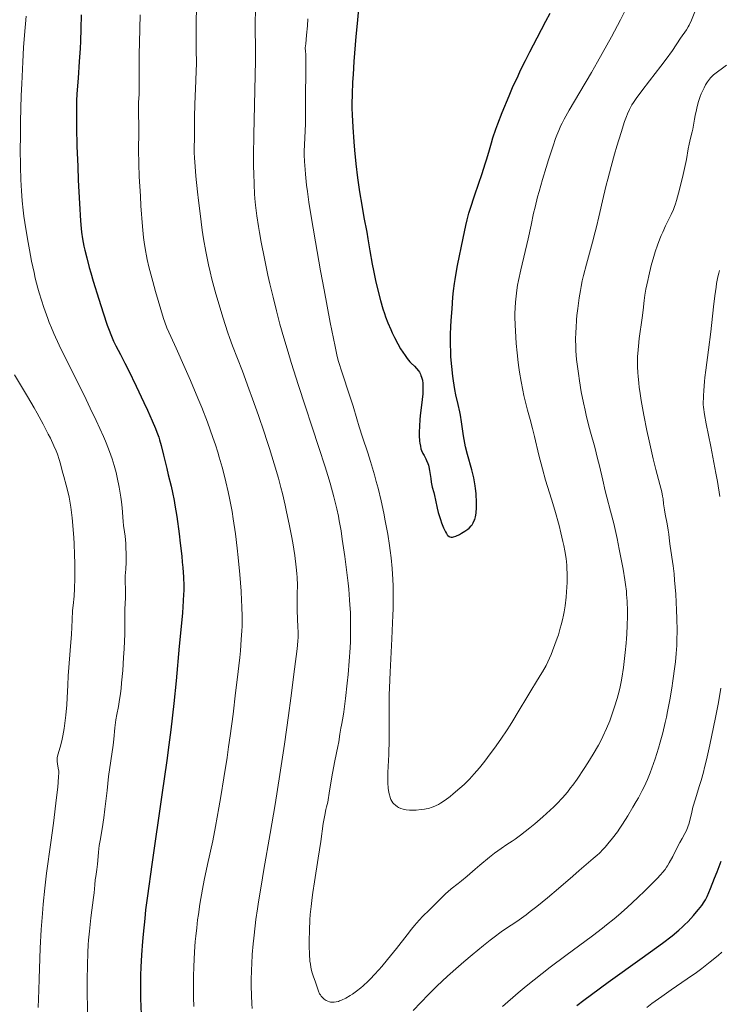
# Model space of a CAD drawing. Units: metres. Extents: x 661483 to 664939, y 4753465 to 4755860.
# Drawn here: x 662125 to 662270, y 4754701 to 4754904 of the extents above; entities that cross this region are included whole.
import ezdxf

# ---------------------------------------------------------------- set-up
doc = ezdxf.new("R2010")
doc.units = ezdxf.units.M
doc.header["$MEASUREMENT"] = 0
doc.layers.add('Curva de nivel directora', color=30, linetype='Continuous', lineweight=30)
doc.layers.add('Curva de nivel intermedia', color=30, linetype='Continuous', lineweight=0)

msp = doc.modelspace()

# ---------------------------------------------------------------- linework, layer by layer
at = {"layer": 'Curva de nivel directora', "color": 30, "linetype": 'Continuous', "lineweight": 30, "flags": 128}
for points, elevation in [([(662195.46, 4754909.26), (662194.9, 4754903.08), (662194.66, 4754900.35), (662194.25, 4754895.22), (662194.08, 4754892.5), (662193.99, 4754890.96), (662193.89, 4754888.44), (662193.84, 4754886.47), (662193.84, 4754885.58), (662193.88, 4754884.19), (662194.02, 4754881.66), (662194.25, 4754878.62), (662194.4, 4754876.87), (662194.68, 4754874.07), (662195.02, 4754871.17), (662195.21, 4754869.73), (662195.42, 4754868.31), (662195.87, 4754865.57), (662196.33, 4754863), (662196.9, 4754859.96), (662197.15, 4754858.63), (662197.58, 4754856.12), (662198.03, 4754853.4), (662198.27, 4754852.08), (662198.71, 4754849.97), (662199.05, 4754848.54), (662199.74, 4754845.85), (662200.23, 4754844.17), (662200.56, 4754843.16), (662200.79, 4754842.52), (662201.29, 4754841.23), (662201.86, 4754839.87), (662202.16, 4754839.2), (662202.63, 4754838.21), (662203.3, 4754836.9), (662203.9, 4754835.89), (662204.81, 4754834.54), (662205.23, 4754833.89), (662205.49, 4754833.55), (662205.83, 4754833.18), (662206.05, 4754832.96), (662206.79, 4754832.29), (662207.2, 4754831.86), (662207.59, 4754831.35), (662207.78, 4754831.06), (662208, 4754830.64), (662208.1, 4754830.4), (662208.23, 4754830.03), (662208.38, 4754829.41), (662208.47, 4754828.72), (662208.49, 4754828.22), (662208.48, 4754827.15), (662208.45, 4754826.6), (662208.34, 4754825.45), (662207.94, 4754822.06), (662207.86, 4754821.3), (662207.77, 4754819.91), (662207.74, 4754818.71), (662207.75, 4754818.01), (662207.82, 4754816.81), (662207.86, 4754816.44), (662207.97, 4754815.78), (662208.1, 4754815.22), (662208.21, 4754814.89), (662208.48, 4754814.29), (662208.73, 4754813.84), (662209.09, 4754813.2), (662209.27, 4754812.84), (662209.51, 4754812.24), (662209.62, 4754811.91), (662209.71, 4754811.54), (662209.87, 4754810.75), (662210.1, 4754809.1), (662210.21, 4754808.34), (662210.42, 4754807.37), (662210.72, 4754806.23), (662210.87, 4754805.64), (662211.08, 4754804.65), (662211.43, 4754803.03), (662211.67, 4754802.08), (662212.1, 4754800.68), (662212.35, 4754799.97), (662212.74, 4754798.97)], 1075), ([(662137.99, 4754904.85), (662137.93, 4754901.95), (662137.83, 4754899.39), (662137.76, 4754897.86), (662137.6, 4754895.2), (662137.36, 4754891.79), (662137.12, 4754888.53), (662137.04, 4754887.09), (662137, 4754885.56), (662136.99, 4754884.71), (662136.99, 4754883.27), (662137.02, 4754881.6), (662137.12, 4754877.72), (662137.28, 4754873.5), (662137.39, 4754870.73), (662137.63, 4754865.88), (662137.84, 4754862.28), (662137.98, 4754860.74), (662138.07, 4754859.95), (662138.28, 4754858.6), (662138.56, 4754857.11), (662138.76, 4754856.23)], 1050), ([(662212.74, 4754798.97), (662213.14, 4754798.12), (662213.34, 4754797.78), (662213.53, 4754797.51), (662213.65, 4754797.36), (662213.91, 4754797.15), (662214.04, 4754797.08), (662214.31, 4754797.01), (662214.6, 4754797.02), (662214.8, 4754797.06), (662215.26, 4754797.21), (662216.06, 4754797.58), (662216.49, 4754797.81), (662217.14, 4754798.22), (662217.75, 4754798.66), (662218.03, 4754798.9), (662218.46, 4754799.35), (662218.65, 4754799.59), (662218.9, 4754799.98), (662219.1, 4754800.43), (662219.19, 4754800.68), (662219.34, 4754801.23), (662219.4, 4754801.53), (662219.48, 4754802.04), (662219.56, 4754803.06), (662219.58, 4754803.64), (662219.57, 4754804.55), (662219.52, 4754805.53), (662219.48, 4754806.04), (662219.36, 4754807.09), (662219.29, 4754807.62), (662219.15, 4754808.43), (662218.98, 4754809.24), (662218.58, 4754810.88), (662217.69, 4754814.11), (662217.31, 4754815.68), (662217.15, 4754816.44), (662216.9, 4754817.92), (662216.49, 4754820.8), (662216.26, 4754822.21), (662216.11, 4754822.92), (662215.79, 4754824.37), (662215.32, 4754826.41), (662215.09, 4754827.51), (662214.78, 4754829.28), (662214.65, 4754830.22), (662214.44, 4754832.22), (662214.29, 4754834.25), (662214.23, 4754835.59), (662214.2, 4754836.45), (662214.18, 4754838.08), (662214.19, 4754838.91), (662214.24, 4754840.42), (662214.32, 4754841.77), (662214.51, 4754844.17), (662214.67, 4754846.54), (662214.8, 4754847.87), (662214.99, 4754849.38), (662215.12, 4754850.22), (662215.27, 4754851.13), (662215.64, 4754853.09), (662216.82, 4754858.76), (662217.33, 4754861.35), (662217.6, 4754862.54), (662217.98, 4754863.9), (662218.22, 4754864.7), (662219.2, 4754867.65), (662220.71, 4754872.06), (662221.36, 4754874.06), (662221.63, 4754874.93), (662222.07, 4754876.48), (662222.62, 4754878.43), (662222.94, 4754879.47), (662223.55, 4754881.27), (662223.93, 4754882.32), (662224.85, 4754884.68), (662226.27, 4754888.11), (662227.01, 4754889.83), (662228.12, 4754892.28), (662228.65, 4754893.4), (662229.65, 4754895.43), (662230.56, 4754897.2), (662232.09, 4754900.1), (662233.84, 4754903.51), (662234.76, 4754905.2)], 1075), ([(662138.76, 4754856.23), (662139.14, 4754854.66), (662139.66, 4754852.71), (662139.98, 4754851.57), (662140.48, 4754849.87), (662141.64, 4754846.11), (662142.54, 4754843.3), (662143.38, 4754840.78), (662143.76, 4754839.72), (662144.09, 4754838.83), (662144.65, 4754837.47), (662145.12, 4754836.48), (662146.08, 4754834.74), (662147.02, 4754832.95), (662147.75, 4754831.49), (662149.35, 4754828.21), (662150.95, 4754824.82), (662151.69, 4754823.21), (662152.66, 4754821.05), (662153.33, 4754819.44), (662153.61, 4754818.71), (662153.98, 4754817.65), (662154.16, 4754817.1), (662154.49, 4754815.95), (662154.98, 4754813.97), (662155.64, 4754811.2), (662155.95, 4754809.91), (662156.54, 4754807.56), (662156.84, 4754806.23), (662157.17, 4754804.59), (662157.34, 4754803.6), (662157.71, 4754801.26), (662158.21, 4754797.67), (662158.44, 4754795.81), (662158.74, 4754793.12), (662158.86, 4754791.88), (662158.96, 4754790.75), (662159.1, 4754788.73), (662159.15, 4754786.99), (662159.15, 4754785.91), (662159.13, 4754785.22), (662159.06, 4754783.84), (662158.87, 4754781.38), (662158.47, 4754777.21), (662158.22, 4754774.51), (662157.59, 4754767.33), (662157.12, 4754762.69), (662156.49, 4754757.23), (662156.1, 4754754.17), (662155.66, 4754750.89), (662154.65, 4754743.85), (662152.54, 4754729.45), (662151.65, 4754722.98), (662151.29, 4754720.11), (662151.09, 4754718.33), (662150.75, 4754715.07), (662150.62, 4754713.57), (662150.41, 4754710.78), (662150.28, 4754708.22), (662150.23, 4754706.61), (662150.22, 4754705.56), (662150.21, 4754703.51), (662150.23, 4754701.81), (662150.34, 4754698.49)], 1050), ([(662240.26, 4754700.34), (662241.69, 4754701.46), (662243.27, 4754702.64), (662246.72, 4754705.16), (662253.75, 4754710.15), (662256.72, 4754712.28), (662257.95, 4754713.19), (662259.9, 4754714.7), (662261.33, 4754715.89), (662262.06, 4754716.55), (662262.48, 4754716.96), (662263.22, 4754717.71), (662264.32, 4754718.92), (662264.97, 4754719.68), (662265.36, 4754720.16), (662266.02, 4754721.01), (662266.54, 4754721.76), (662266.77, 4754722.15), (662267.14, 4754722.87), (662267.83, 4754724.46), (662268.69, 4754726.6), (662269.2, 4754727.9), (662270.02, 4754730.12)], 1050)]:
    msp.add_lwpolyline(points, dxfattribs=dict(at, elevation=elevation))
at = {"layer": 'Curva de nivel intermedia', "color": 30, "linetype": 'Continuous', "lineweight": 0, "flags": 128}
for points, elevation in [([(662161.76, 4754907.58), (662161.74, 4754902.03), (662161.73, 4754897.88), (662161.75, 4754894.62), (662161.73, 4754893.35), (662161.64, 4754891.24), (662161.48, 4754888.07), (662161.42, 4754886.36), (662161.38, 4754883.77), (662161.37, 4754880.6), (662161.36, 4754879.32), (662161.31, 4754877.42), (662161.31, 4754876.46), (662161.36, 4754875.26), (662161.41, 4754874.5), (662161.66, 4754871.54), (662162, 4754868.27), (662162.19, 4754866.51), (662162.51, 4754863.85), (662162.98, 4754860.36), (662163.24, 4754858.62), (662163.7, 4754855.96), (662164.27, 4754853.2), (662164.6, 4754851.77), (662164.97, 4754850.28), (662165.78, 4754847.26), (662166.64, 4754844.29), (662167.21, 4754842.42), (662168.26, 4754839.19), (662168.6, 4754838.2), (662169.22, 4754836.52), (662171.26, 4754831.28), (662172.61, 4754827.66), (662173.37, 4754825.54), (662174.57, 4754822.16), (662175.75, 4754818.7), (662176.31, 4754816.99), (662176.84, 4754815.34)], 1060), ([(662173.94, 4754906.23), (662173.92, 4754902.78), (662173.92, 4754901.6), (662173.98, 4754898.36), (662173.96, 4754895.44), (662173.58, 4754880.06), (662173.54, 4754875.77), (662173.55, 4754873.47), (662173.58, 4754872.14), (662173.65, 4754869.84), (662173.75, 4754867.86), (662173.82, 4754866.93), (662173.95, 4754865.55), (662174.22, 4754863.36), (662174.57, 4754861.14), (662174.78, 4754859.91), (662175.15, 4754857.9), (662175.82, 4754854.52), (662176.53, 4754851.13), (662176.93, 4754849.34), (662177.57, 4754846.57), (662178.26, 4754843.76), (662178.62, 4754842.36), (662179, 4754840.96), (662179.79, 4754838.14), (662180.67, 4754835.17), (662181.33, 4754833.05), (662182.85, 4754828.29), (662187.02, 4754815.55), (662188.3, 4754811.55), (662188.85, 4754809.76), (662189.34, 4754808.13), (662190.13, 4754805.31), (662190.73, 4754802.87), (662191.05, 4754801.36), (662191.25, 4754800.36), (662191.61, 4754798.29), (662191.87, 4754796.62), (662192.39, 4754793.03), (662192.74, 4754790.27), (662193.05, 4754787.55), (662193.18, 4754786.26), (662193.37, 4754784.07), (662193.45, 4754783.02), (662193.53, 4754781.47), (662193.59, 4754779.15), (662193.57, 4754776.75), (662193.53, 4754775.48), (662193.47, 4754774.16), (662193.29, 4754771.4), (662193.07, 4754768.64), (662192.9, 4754766.87), (662192.55, 4754763.7), (662192.17, 4754760.99), (662191.95, 4754759.62), (662191.69, 4754758.18), (662191.58, 4754757.58), (662191.39, 4754756.38), (662191.12, 4754754.76), (662190.93, 4754753.78), (662190.31, 4754750.85)], 1065), ([(662232.72, 4754768.43), (662233.2, 4754769.23), (662233.91, 4754770.54), (662234.27, 4754771.28), (662234.93, 4754772.77), (662235.26, 4754773.58), (662235.75, 4754774.86), (662236.22, 4754776.2), (662236.44, 4754776.88), (662236.85, 4754778.25), (662237.04, 4754778.93), (662237.3, 4754779.95), (662237.51, 4754780.94), (662237.64, 4754781.58), (662237.84, 4754782.83), (662238.06, 4754784.6), (662238.15, 4754785.7), (662238.25, 4754787.66), (662238.26, 4754789.5), (662238.22, 4754790.57), (662238.18, 4754791.25), (662238.03, 4754792.58), (662237.78, 4754794.16), (662237.56, 4754795.3), (662237.38, 4754796.12), (662236.96, 4754797.92), (662236.58, 4754799.42), (662235.72, 4754802.58), (662235.06, 4754804.83), (662233.8, 4754808.8), (662233.14, 4754811.1), (662232.43, 4754813.92), (662231.5, 4754817.81), (662231.1, 4754819.46), (662230.61, 4754821.3), (662230.07, 4754823.25), (662229.78, 4754824.36), (662229.35, 4754826.26), (662229.12, 4754827.36), (662228.77, 4754829.16), (662228.44, 4754831.08), (662228.29, 4754832.06), (662228.16, 4754833.06), (662227.92, 4754835.05), (662227.74, 4754837.02), (662227.64, 4754838.32), (662227.52, 4754840.83), (662227.49, 4754842.42), (662227.49, 4754843.2), (662227.53, 4754844.37), (662227.6, 4754845.54), (662227.65, 4754846.14), (662227.79, 4754847.37), (662227.88, 4754848.01), (662228.04, 4754849), (662228.23, 4754850.02), (662228.68, 4754852.17), (662230.2, 4754858.61), (662230.81, 4754861.43), (662231.34, 4754863.87), (662231.63, 4754865.16), (662232.15, 4754867.25), (662232.46, 4754868.4), (662233.16, 4754870.83), (662233.91, 4754873.32), (662234.41, 4754874.92), (662235.35, 4754877.78), (662235.88, 4754879.32), (662236.13, 4754880.01), (662236.53, 4754880.99), (662236.97, 4754881.96), (662237.22, 4754882.47), (662237.63, 4754883.28), (662238.68, 4754885.16), (662240.86, 4754888.89), (662243.25, 4754892.93), (662244.52, 4754895.13), (662246.46, 4754898.56), (662247.41, 4754900.31), (662249.24, 4754903.78), (662250.93, 4754907.08)], 1070), ([(662126.61, 4754904.57), (662126.27, 4754900.63), (662126.1, 4754898.12), (662125.92, 4754895.13), (662125.72, 4754890.6), (662125.63, 4754888.2), (662125.49, 4754882.83), (662125.44, 4754879.46), (662125.43, 4754877.34), (662125.46, 4754873.43), (662125.53, 4754870.82), (662125.58, 4754869.62), (662125.65, 4754868.5), (662125.8, 4754866.44), (662126, 4754864.52), (662126.16, 4754863.26), (662126.54, 4754860.68), (662127.02, 4754857.83), (662127.3, 4754856.32), (662127.75, 4754854), (662128.26, 4754851.65), (662128.53, 4754850.48), (662129.05, 4754848.44), (662129.33, 4754847.42), (662129.78, 4754845.91), (662130.27, 4754844.4), (662130.53, 4754843.64), (662131.08, 4754842.13), (662131.38, 4754841.36), (662131.85, 4754840.2), (662132.35, 4754839.04), (662133.45, 4754836.66), (662134.64, 4754834.21), (662137.22, 4754829.06), (662138.99, 4754825.45)], 1045), ([(662150.19, 4754904.83), (662150.02, 4754899.13), (662149.95, 4754896.7), (662149.92, 4754893.77), (662149.95, 4754890.94), (662149.96, 4754889.86), (662149.92, 4754888.48), (662149.84, 4754886.76), (662149.81, 4754885.81), (662149.86, 4754880.65), (662149.81, 4754876.96), (662149.87, 4754874.06), (662149.98, 4754871.44), (662150.2, 4754867.43), (662150.33, 4754865.38), (662150.65, 4754861.15), (662150.87, 4754858.9), (662150.99, 4754857.93), (662151.25, 4754856.17), (662151.45, 4754855.07), (662151.61, 4754854.34), (662151.97, 4754852.79), (662152.75, 4754849.82), (662153.32, 4754847.75), (662154.41, 4754844.01), (662154.99, 4754842.16), (662155.26, 4754841.38), (662155.69, 4754840.25), (662156.47, 4754838.41), (662157.57, 4754836.01), (662159.46, 4754831.86), (662160.54, 4754829.38), (662162.09, 4754825.71), (662162.87, 4754823.75), (662164.04, 4754820.72), (662165.15, 4754817.62), (662165.67, 4754816.07), (662166.16, 4754814.53), (662166.47, 4754813.5), (662167.06, 4754811.47), (662167.33, 4754810.45), (662167.84, 4754808.42), (662168.31, 4754806.39), (662168.6, 4754805.04), (662169.11, 4754802.32), (662169.37, 4754800.79), (662169.83, 4754797.73), (662170.2, 4754794.76), (662170.41, 4754792.85), (662170.74, 4754789.31), (662170.98, 4754785.9), (662171.09, 4754783.93), (662171.13, 4754782.73), (662171.18, 4754780.6), (662171.18, 4754778.67), (662171.14, 4754777.65), (662171.03, 4754775.86), (662170.83, 4754773.58), (662170.69, 4754772.19), (662170.18, 4754767.56), (662169.86, 4754764.85)], 1055), ([(662184.78, 4754904), (662184.68, 4754902.59), (662184.51, 4754900.61), (662184.32, 4754898.83), (662184.22, 4754898.03), (662184.28, 4754897.3), (662184.31, 4754896.71), (662184.34, 4754895.33), (662184.34, 4754892.95), (662184.27, 4754888.16), (662184.26, 4754882.31), (662184.04, 4754878.01), (662184.01, 4754876.72), (662184.01, 4754875.95), (662184.06, 4754874.58)], 1070), ([(662246.41, 4754757.54), (662247.06, 4754759.13), (662247.43, 4754760.13), (662248.06, 4754761.99), (662248.58, 4754763.68), (662248.81, 4754764.5), (662249.11, 4754765.77), (662249.4, 4754767.15), (662249.53, 4754767.89), (662249.87, 4754770.11), (662250.03, 4754771.32), (662250.25, 4754773.2), (662250.43, 4754775.12), (662250.5, 4754776.07), (662250.56, 4754777.01), (662250.64, 4754778.85), (662250.68, 4754780.61), (662250.68, 4754781.72), (662250.62, 4754783.79), (662250.53, 4754785.2), (662250.47, 4754785.88), (662250.31, 4754787.26), (662250.17, 4754788.23), (662249.79, 4754790.44), (662249, 4754794.55), (662248.55, 4754796.74), (662247.86, 4754799.82), (662247.23, 4754802.38), (662246.46, 4754805.24), (662246.11, 4754806.61), (662245.6, 4754808.75), (662244.92, 4754811.75), (662244.55, 4754813.28), (662243.95, 4754815.59), (662243.1, 4754818.67), (662242.69, 4754820.2), (662242.18, 4754822.21), (662241.95, 4754823.22), (662241.62, 4754824.73), (662241.18, 4754827), (662240.79, 4754829.29), (662240.57, 4754830.8), (662240.32, 4754832.75), (662240.22, 4754833.69), (662240.08, 4754835.48), (662240.04, 4754836.38), (662240.01, 4754837.79), (662240.05, 4754839.35), (662240.09, 4754840.2), (662240.21, 4754841.87), (662240.29, 4754842.77), (662240.45, 4754844.19), (662240.75, 4754846.42), (662241, 4754847.96), (662241.15, 4754848.73), (662241.38, 4754849.9), (662241.65, 4754851.06), (662242.23, 4754853.38), (662243.48, 4754857.88), (662244.06, 4754860.02), (662244.32, 4754861.06), (662244.8, 4754863.11), (662245.75, 4754867.34), (662246.3, 4754869.68), (662246.62, 4754870.92), (662247.31, 4754873.52), (662248.04, 4754876.11), (662248.51, 4754877.74), (662249.37, 4754880.58), (662250.09, 4754882.8), (662250.47, 4754883.83), (662250.69, 4754884.39), (662251.13, 4754885.32), (662251.63, 4754886.23), (662251.94, 4754886.73), (662252.5, 4754887.57), (662253.66, 4754889.15), (662255.25, 4754891.21), (662257.61, 4754894.24), (662258.68, 4754895.66), (662259.97, 4754897.46), (662261.67, 4754900.02), (662262.88, 4754901.77), (662263.23, 4754902.35), (662263.4, 4754902.68), (662263.9, 4754903.77), (662264.6, 4754905.45)], 1065), ([(662257.41, 4754858.61), (662257.69, 4754859.28), (662257.98, 4754859.95), (662258.58, 4754861.27), (662259.72, 4754863.65), (662260.17, 4754864.63), (662260.35, 4754865.06), (662260.62, 4754865.82), (662260.83, 4754866.51), (662261.2, 4754868.02), (662262.06, 4754871.29), (662262.5, 4754873.15), (662262.86, 4754874.98), (662263.25, 4754877.2), (662263.44, 4754878.17), (662263.73, 4754879.39), (662264.08, 4754880.7), (662264.22, 4754881.27), (662264.35, 4754882.08), (662264.52, 4754883.3), (662264.66, 4754884.05), (662264.92, 4754885.26), (662265.09, 4754885.93), (662265.38, 4754886.97), (662265.73, 4754888.01), (662265.92, 4754888.52), (662266.29, 4754889.38), (662266.5, 4754889.8), (662266.83, 4754890.4), (662267.2, 4754890.98), (662267.4, 4754891.26), (662267.84, 4754891.81), (662268.08, 4754892.08), (662268.46, 4754892.48), (662271.11, 4754894.43)], 1060), ([(662184.06, 4754874.58), (662184.17, 4754872.9), (662184.26, 4754871.92), (662184.51, 4754869.65), (662184.68, 4754868.34), (662184.99, 4754866.14), (662185.37, 4754863.64), (662186.31, 4754857.99), (662187.38, 4754852), (662188.09, 4754848.1), (662189.37, 4754841.36), (662190.37, 4754836.39), (662190.83, 4754834.32), (662191.1, 4754833.28), (662191.26, 4754832.69), (662191.6, 4754831.59), (662193.56, 4754825.74), (662194.08, 4754824.03), (662194.84, 4754821.45), (662195.37, 4754819.76), (662196.05, 4754817.67), (662197.12, 4754814.4), (662197.67, 4754812.62), (662198.49, 4754809.89), (662198.88, 4754808.51), (662199.24, 4754807.15), (662199.87, 4754804.5), (662200.41, 4754801.99), (662200.72, 4754800.42), (662201.23, 4754797.61), (662201.61, 4754795.28), (662201.77, 4754794.25), (662201.95, 4754792.77), (662202.16, 4754790.52), (662202.31, 4754788.25), (662202.35, 4754786.96), (662202.39, 4754784.79), (662202.36, 4754782.26), (662202.31, 4754780.84), (662202.25, 4754779.31), (662202.09, 4754776.02), (662201.71, 4754769.14), (662201.58, 4754765.94), (662201.54, 4754764.49), (662201.52, 4754761.85), (662201.55, 4754757.32), (662201.54, 4754755.24), (662201.45, 4754752.18), (662201.29, 4754748.47), (662201.27, 4754746.94), (662201.28, 4754746.29), (662201.35, 4754745.18), (662201.47, 4754744.31), (662201.58, 4754743.84), (662201.65, 4754743.57), (662201.82, 4754743.1), (662201.91, 4754742.88), (662202.11, 4754742.49), (662202.32, 4754742.17), (662202.48, 4754741.99), (662202.82, 4754741.66), (662203.24, 4754741.34), (662203.48, 4754741.2), (662203.91, 4754741), (662204.42, 4754740.85), (662204.72, 4754740.79), (662205.04, 4754740.74), (662205.76, 4754740.69), (662206.54, 4754740.68), (662207.08, 4754740.69), (662208.16, 4754740.77), (662208.84, 4754740.86), (662209.17, 4754740.91), (662209.67, 4754741.02), (662210.43, 4754741.26), (662210.97, 4754741.48), (662211.24, 4754741.61), (662211.68, 4754741.84), (662212.13, 4754742.1), (662213.09, 4754742.73), (662214.09, 4754743.47), (662214.77, 4754744.02), (662216.13, 4754745.17), (662217, 4754745.98), (662217.44, 4754746.4), (662218.09, 4754747.06), (662219.1, 4754748.15), (662220.18, 4754749.42), (662220.75, 4754750.12), (662221.28, 4754750.8), (662222.4, 4754752.28), (662223.27, 4754753.46), (662224.59, 4754755.33), (662225.87, 4754757.24), (662226.49, 4754758.18), (662227.08, 4754759.12), (662228.18, 4754760.94), (662230.12, 4754764.23), (662230.97, 4754765.65), (662231.75, 4754766.89), (662232.72, 4754768.43)], 1070), ([(662211.39, 4754704.31), (662213.59, 4754706.37), (662215.82, 4754708.36), (662216.96, 4754709.36), (662218.64, 4754710.8), (662220.97, 4754712.72), (662222.36, 4754713.82), (662223.2, 4754714.47), (662224.65, 4754715.54), (662225.93, 4754716.41), (662227.46, 4754717.42), (662228.34, 4754718.02), (662229.79, 4754719.08), (662230.62, 4754719.71), (662231.97, 4754720.76), (662234.18, 4754722.56), (662236.49, 4754724.52), (662239.43, 4754727.07), (662240.71, 4754728.18), (662243.65, 4754730.65), (662244.48, 4754731.4), (662244.9, 4754731.8), (662245.67, 4754732.58), (662246.07, 4754733), (662246.68, 4754733.7), (662247.64, 4754734.87), (662248.64, 4754736.22), (662249.16, 4754736.96), (662249.7, 4754737.76), (662250.78, 4754739.47), (662251.84, 4754741.26), (662252.52, 4754742.45), (662252.95, 4754743.23), (662253.74, 4754744.72), (662254.13, 4754745.5), (662254.82, 4754746.97), (662255.41, 4754748.37), (662255.76, 4754749.3), (662256.44, 4754751.26), (662257.12, 4754753.47), (662257.47, 4754754.68), (662257.98, 4754756.63), (662258.48, 4754758.74), (662258.73, 4754759.86), (662258.97, 4754761.02), (662259.42, 4754763.41), (662259.83, 4754765.82), (662260.07, 4754767.39), (662260.47, 4754770.29), (662260.59, 4754771.26), (662260.76, 4754773.03), (662260.87, 4754774.65), (662260.92, 4754775.68), (662260.94, 4754777.76), (662260.89, 4754780.26), (662260.83, 4754781.98), (662260.65, 4754785.28), (662260.43, 4754788.16), (662260.31, 4754789.42), (662260.1, 4754791.13), (662259.48, 4754795.14), (662259.36, 4754796.2), (662259.21, 4754797.62), (662259.1, 4754798.43), (662258.86, 4754799.8), (662258.48, 4754801.74), (662258.33, 4754802.66), (662258.17, 4754803.89), (662258.04, 4754804.93), (662257.96, 4754805.47), (662257.79, 4754806.34), (662257.39, 4754807.9), (662256.56, 4754810.99), (662256.01, 4754813.2), (662255.16, 4754816.93), (662254.71, 4754819.01), (662254.08, 4754822.2), (662253.53, 4754825.26), (662253.31, 4754826.68), (662253.13, 4754827.98), (662253.03, 4754828.79), (662252.89, 4754830.28), (662252.84, 4754830.97), (662252.79, 4754832.26), (662252.78, 4754833.45), (662252.8, 4754834.21), (662252.9, 4754835.66), (662252.97, 4754836.47), (662253.15, 4754838.05), (662253.73, 4754842.26), (662253.92, 4754843.89), (662254.14, 4754845.88), (662254.3, 4754846.97), (662254.51, 4754848.19), (662254.88, 4754849.98), (662255.09, 4754850.93), (662255.62, 4754853.08), (662256.15, 4754854.97), (662256.44, 4754855.89), (662256.9, 4754857.26), (662257.41, 4754858.61)], 1060), ([(662269.75, 4754805.44), (662269.25, 4754808.52), (662268.96, 4754810.2), (662267.89, 4754815.71), (662266.97, 4754820.38), (662266.62, 4754822.33), (662266.4, 4754823.85), (662266.34, 4754824.42), (662266.41, 4754826.22), (662266.46, 4754827.29), (662266.6, 4754829.16), (662266.67, 4754829.98), (662266.84, 4754831.49), (662267.41, 4754835.66), (662267.87, 4754839.37), (662268.46, 4754844.55), (662268.73, 4754846.8), (662268.98, 4754848.62), (662269.1, 4754849.39), (662269.35, 4754850.74), (662269.54, 4754851.54), (662269.67, 4754852.06)], 1055), ([(662124.2, 4754830.52), (662126.91, 4754826.03), (662128.27, 4754823.72), (662128.91, 4754822.58), (662130.13, 4754820.36), (662131.2, 4754818.29), (662131.63, 4754817.43), (662132.37, 4754815.86), (662132.81, 4754814.85), (662133.08, 4754814.18), (662133.47, 4754813.07), (662133.72, 4754812.17), (662134.07, 4754810.68), (662134.39, 4754809.52), (662134.92, 4754807.75), (662135.18, 4754806.75), (662135.5, 4754805.28), (662135.65, 4754804.47), (662135.85, 4754803.18), (662136.11, 4754801.02), (662136.33, 4754798.59), (662136.45, 4754796.88), (662136.52, 4754795.72), (662136.62, 4754793.38), (662136.67, 4754791.65), (662136.68, 4754790.54), (662136.68, 4754788.46), (662136.62, 4754786.45), (662136.51, 4754784.84), (662136.32, 4754782.92), (662136.23, 4754781.85), (662136.12, 4754779.93), (662135.98, 4754776.93), (662135.88, 4754775.33), (662135.31, 4754768.41), (662135.22, 4754766.45), (662135.11, 4754763.86), (662135.02, 4754762.43), (662134.81, 4754760.3), (662134.68, 4754759.18), (662134.46, 4754757.54), (662134.2, 4754756.02), (662134.06, 4754755.34), (662133.92, 4754754.72), (662133.64, 4754753.65), (662133.17, 4754752.09), (662133.04, 4754751.48), (662133.01, 4754751.21), (662133.02, 4754750.69), (662133.08, 4754750.22), (662133.27, 4754749.36), (662133.33, 4754748.98), (662133.35, 4754748.76), (662133.36, 4754748.36)], 1040), ([(662138.99, 4754825.45), (662139.86, 4754823.67), (662141.07, 4754821.11), (662142.59, 4754817.78), (662142.99, 4754816.85), (662143.64, 4754815.27), (662144.12, 4754813.97), (662144.38, 4754813.21), (662144.79, 4754811.84), (662145.18, 4754810.33), (662145.42, 4754809.33), (662145.84, 4754807.31), (662146.19, 4754805.3), (662146.33, 4754804.34), (662146.48, 4754803.04), (662146.63, 4754800.24), (662146.73, 4754799.44), (662146.93, 4754798.1), (662147.04, 4754797.19), (662147.17, 4754795.69), (662147.22, 4754794.86), (662147.27, 4754793.59), (662147.29, 4754791.82), (662147.22, 4754790.42), (662147.09, 4754789.03), (662147.06, 4754788.45), (662147.06, 4754787.61), (662147.12, 4754786.46), (662147.14, 4754785.81), (662147.11, 4754784.72), (662147.04, 4754783.14), (662147.02, 4754782.34), (662147.03, 4754781.13), (662147.03, 4754778.82), (662146.98, 4754777.06), (662146.84, 4754773.96), (662146.74, 4754772.19), (662146.55, 4754769.5), (662146.33, 4754766.94), (662146.21, 4754765.79), (662146.09, 4754764.76), (662145.83, 4754763.03), (662145.66, 4754762.06), (662145.34, 4754760.42), (662145.15, 4754759.32), (662145.07, 4754758.77), (662144.93, 4754757.65), (662144.71, 4754755.33), (662144.58, 4754754.11), (662143.65, 4754747.58), (662143.32, 4754744.74), (662142.88, 4754740.84), (662142.65, 4754739.07), (662142.3, 4754736.81), (662141.88, 4754734.42), (662141.72, 4754733.4), (662141.56, 4754731.98), (662141.44, 4754730.27), (662141.37, 4754729.48), (662141.22, 4754728.38), (662141, 4754726.99), (662140.9, 4754726.31), (662140.8, 4754725.27), (662140.64, 4754723.63), (662140.53, 4754722.62), (662139.97, 4754718.44), (662139.68, 4754715.7), (662139.52, 4754713.85), (662139.46, 4754712.86), (662139.37, 4754711.27), (662139.28, 4754708.64), (662139.24, 4754705.67), (662139.24, 4754704.04), (662139.31, 4754698.7)], 1045), ([(662176.84, 4754815.34), (662177.81, 4754812.17), (662178.67, 4754809.17), (662179.18, 4754807.25), (662179.5, 4754806.01), (662180.08, 4754803.59), (662180.38, 4754802.26), (662180.92, 4754799.7), (662181.39, 4754797.31), (662181.65, 4754795.84), (662182.07, 4754793.22), (662182.38, 4754790.85), (662182.51, 4754789.52), (662182.56, 4754788.71), (662182.6, 4754787.14), (662182.58, 4754785.33), (662182.53, 4754782.93), (662182.53, 4754781.79), (662182.59, 4754780.21), (662182.72, 4754778.35), (662182.76, 4754777.51), (662182.77, 4754776.77), (662182.75, 4754776.35), (662182.69, 4754775.58), (662182.52, 4754773.93), (662182.01, 4754769.74), (662181.24, 4754763.8), (662180.76, 4754760.19), (662179.93, 4754754.27), (662179, 4754748.04), (662178.51, 4754744.91), (662178.01, 4754741.83), (662176.99, 4754735.85), (662175.69, 4754728.41), (662175.1, 4754724.98), (662174.58, 4754721.77), (662174.35, 4754720.26), (662174.05, 4754718.11), (662173.88, 4754716.76), (662173.59, 4754714.24), (662173.47, 4754713.07), (662173.29, 4754710.89), (662173.17, 4754708.91), (662173.11, 4754707.69), (662173.06, 4754705.5), (662173.06, 4754704.38), (662173.1, 4754702.4), (662173.2, 4754700.69), (662173.28, 4754699.69)], 1060), ([(662257.92, 4754727.77), (662258.47, 4754728.44), (662258.77, 4754728.87), (662258.96, 4754729.16), (662259.33, 4754729.79), (662260.03, 4754731.1), (662261.04, 4754733.06), (662261.54, 4754734), (662262, 4754734.84), (662262.55, 4754735.85), (662262.79, 4754736.33), (662263.11, 4754737.04), (662263.25, 4754737.4), (662263.37, 4754737.77), (662263.58, 4754738.54), (662263.97, 4754740.28), (662264.22, 4754741.29), (662264.71, 4754743.01), (662265.49, 4754745.53), (662265.89, 4754746.8), (662266.39, 4754748.52), (662266.63, 4754749.45), (662267.03, 4754751.04), (662267.72, 4754754.13), (662268.47, 4754757.76), (662268.87, 4754759.77), (662269.46, 4754762.86), (662270, 4754765.85)], 1055), ([(662169.86, 4754764.85), (662169.32, 4754760.51), (662168.72, 4754756), (662168.4, 4754753.75), (662168.08, 4754751.55), (662167.44, 4754747.33), (662166.81, 4754743.47), (662166.42, 4754741.16), (662165.72, 4754737.32), (662165.13, 4754734.34), (662164.04, 4754729.42), (662163.38, 4754726.22), (662163.03, 4754724.34), (662162.5, 4754721.26), (662162.17, 4754719.1), (662162.02, 4754718), (662161.82, 4754716.34), (662161.64, 4754714.67), (662161.54, 4754713.57), (662161.38, 4754711.41), (662161.22, 4754708.3), (662161.17, 4754706.37), (662161.15, 4754705.17), (662161.16, 4754703.01), (662161.18, 4754701.96), (662161.26, 4754700.16)], 1055), ([(662190.31, 4754750.85), (662189.84, 4754748.31), (662189.23, 4754744.66), (662188.87, 4754742.31), (662188.62, 4754741.37), (662188.48, 4754740.78), (662188.24, 4754739.62), (662187.95, 4754737.92), (662187.44, 4754734.19), (662186.91, 4754730.76), (662186.12, 4754725.89), (662185.78, 4754723.64), (662185.64, 4754722.62), (662185.41, 4754720.78), (662185.25, 4754719.1), (662185.18, 4754718.04), (662185.08, 4754715.92), (662185.05, 4754713.69), (662185.05, 4754712.57), (662185.1, 4754710.96), (662185.2, 4754709.5), (662185.28, 4754708.85), (662185.37, 4754708.27), (662185.43, 4754707.91), (662185.59, 4754707.28), (662185.84, 4754706.48), (662186.33, 4754705.16), (662186.54, 4754704.53), (662186.8, 4754703.71), (662186.94, 4754703.32), (662187.19, 4754702.77), (662187.34, 4754702.51), (662187.51, 4754702.27), (662187.64, 4754702.12), (662187.91, 4754701.84), (662188.1, 4754701.67), (662188.53, 4754701.39), (662188.87, 4754701.23), (662189.23, 4754701.1), (662189.41, 4754701.06), (662189.74, 4754701.01), (662189.91, 4754701.01), (662190.17, 4754701.01), (662190.59, 4754701.07), (662191.05, 4754701.19), (662191.29, 4754701.27), (662191.69, 4754701.42), (662192.57, 4754701.85), (662193.48, 4754702.38), (662193.98, 4754702.71), (662194.8, 4754703.29), (662195.69, 4754704), (662196.16, 4754704.41), (662197.17, 4754705.33), (662197.7, 4754705.86), (662198.53, 4754706.73), (662199.4, 4754707.7), (662200, 4754708.4), (662201.21, 4754709.86), (662203.02, 4754712.12), (662205.22, 4754714.92), (662206.16, 4754716.09), (662206.75, 4754716.82), (662207.73, 4754717.96), (662208.5, 4754718.77), (662209.8, 4754720.04), (662210.88, 4754721.14), (662212.46, 4754722.73), (662213.24, 4754723.47), (662213.61, 4754723.8), (662214.34, 4754724.4), (662215.75, 4754725.49), (662216.47, 4754726.05), (662217.61, 4754727.02), (662219.3, 4754728.5), (662220.23, 4754729.31), (662222.25, 4754730.97), (662223.26, 4754731.75), (662224.65, 4754732.76), (662225.84, 4754733.54), (662226.92, 4754734.24), (662227.54, 4754734.66), (662228.66, 4754735.48), (662230.55, 4754736.99), (662231.61, 4754737.87), (662233.23, 4754739.27), (662234.78, 4754740.68), (662235.49, 4754741.36), (662236.15, 4754742), (662237.3, 4754743.21), (662238.33, 4754744.41), (662238.98, 4754745.24), (662239.41, 4754745.81), (662240.3, 4754747.06), (662241.77, 4754749.23), (662242.53, 4754750.41), (662243.66, 4754752.24), (662244.71, 4754754.08), (662245.19, 4754754.98), (662245.64, 4754755.86), (662246.41, 4754757.54)], 1065), ([(662133.36, 4754748.36), (662133.33, 4754747.51), (662133.14, 4754745.38), (662132.9, 4754743.25), (662132.27, 4754737.95), (662131.75, 4754733.98), (662130.86, 4754727.68), (662130.47, 4754724.54), (662130.14, 4754721.23), (662129.98, 4754719.31), (662129.75, 4754716.03), (662129.54, 4754712.19), (662129.45, 4754710.04), (662129.29, 4754705.81), (662129.22, 4754703.53), (662129.14, 4754699.93)], 1040), ([(662224.93, 4754700.16), (662228.13, 4754702.93), (662229.78, 4754704.3), (662231.44, 4754705.65), (662234.76, 4754708.25), (662237.97, 4754710.68), (662243.46, 4754714.74), (662245.52, 4754716.29), (662246.4, 4754716.97), (662247.93, 4754718.21), (662248.85, 4754718.98), (662250.65, 4754720.58), (662252.82, 4754722.62), (662254.27, 4754724.02), (662256.73, 4754726.49), (662257.58, 4754727.39), (662257.92, 4754727.77)], 1055), ([(662254.72, 4754699.95), (662255.75, 4754700.74), (662257.77, 4754702.21), (662259.69, 4754703.55), (662263.04, 4754705.83), (662264.97, 4754707.18), (662266.02, 4754707.95), (662267.79, 4754709.33), (662269.41, 4754710.67), (662270.19, 4754711.35)], 1045), ([(662206.48, 4754699.3), (662209.66, 4754702.6), (662211.39, 4754704.31)], 1060)]:
    msp.add_lwpolyline(points, dxfattribs=dict(at, elevation=elevation))

doc.saveas('drawing.dxf')
